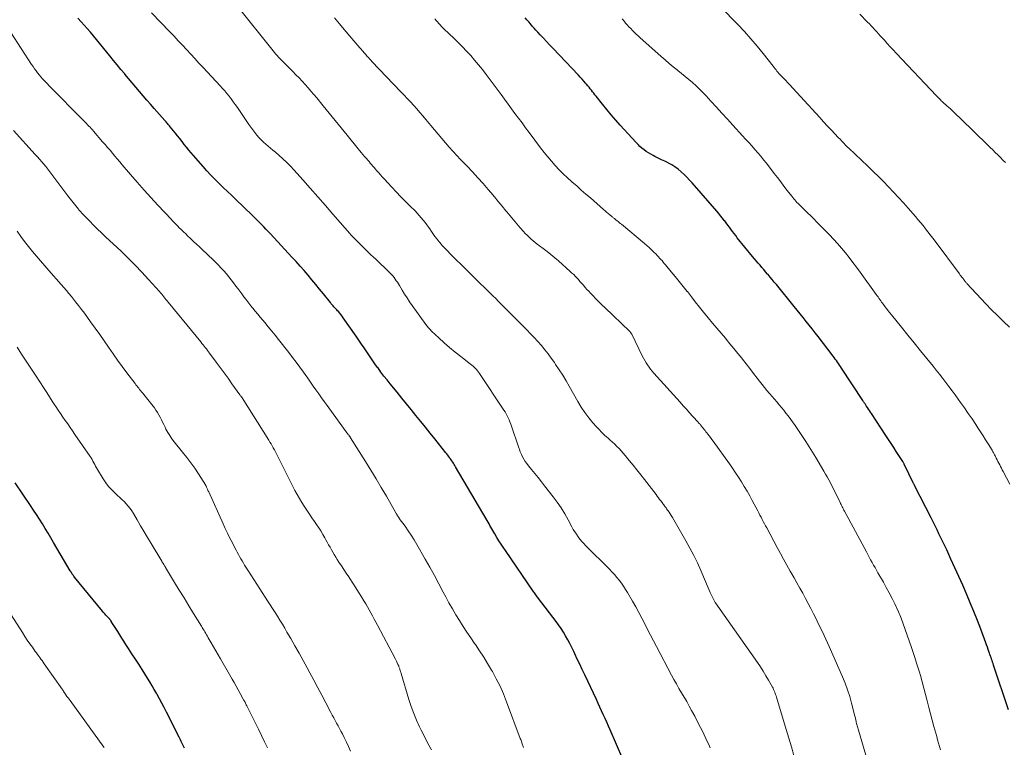
# Model space of a CAD drawing. Units: feet. Extents: x 1925000 to 1930046, y 535000 to 540004.
# Drawn here: x 1926824 to 1926995, y 535648 to 535774 of the extents above; entities that cross this region are included whole.
import ezdxf

# ---------------------------------------------------------------- set-up
doc = ezdxf.new("R2010")
doc.units = ezdxf.units.FT
doc.header["$LTSCALE"] = 100
doc.header["$MEASUREMENT"] = 0
doc.layers.add('CONTOUR INDEX', color=32, linetype='Continuous', lineweight=25)
doc.layers.add('CONTOUR INTERMEDIATE', color=40, linetype='Continuous', lineweight=15)

msp = doc.modelspace()

# ---------------------------------------------------------------- linework, layer by layer
at = {"layer": 'CONTOUR INDEX', "flags": 128}
for points, elevation in [([(1926928.56, 535645.92), (1926926.36, 535651), (1926926.07, 535651.66), (1926925.78, 535652.32), (1926925.49, 535652.98), (1926925.19, 535653.64), (1926924.89, 535654.29), (1926924.59, 535654.94), (1926924.29, 535655.6), (1926923.99, 535656.25), (1926921.96, 535660.57), (1926921.53, 535661.47), (1926921.11, 535662.38), (1926920.68, 535663.28), (1926920.26, 535664.18), (1926920.05, 535664.62), (1926919.72, 535665.3), (1926919.38, 535665.98), (1926919.02, 535666.64), (1926918.65, 535667.31), (1926918.27, 535667.95), (1926917.86, 535668.59), (1926917.44, 535669.21), (1926916.99, 535669.82), (1926913.95, 535673.8), (1926913.83, 535673.96), (1926913.71, 535674.12), (1926913.59, 535674.28), (1926913.46, 535674.44), (1926913.34, 535674.6), (1926913.23, 535674.76), (1926913.11, 535674.92), (1926913, 535675.08), (1926908.19, 535682.12), (1926907.81, 535682.69), (1926907.44, 535683.26), (1926907.07, 535683.83), (1926906.72, 535684.41), (1926906.36, 535685), (1926906.19, 535685.29), (1926906.02, 535685.58), (1926905.85, 535685.87), (1926905.69, 535686.17), (1926905.52, 535686.46), (1926905.36, 535686.75), (1926905.19, 535687.05), (1926905.02, 535687.34), (1926899.54, 535696.68), (1926899.42, 535696.88), (1926899.3, 535697.08), (1926899.17, 535697.27), (1926899.05, 535697.47), (1926898.92, 535697.67), (1926898.79, 535697.86), (1926898.65, 535698.05), (1926898.51, 535698.24), (1926898.49, 535698.28), (1926898.33, 535698.48), (1926898.18, 535698.68), (1926898.02, 535698.89), (1926897.86, 535699.09), (1926895.94, 535701.49), (1926895.13, 535702.51), (1926894.31, 535703.53), (1926893.49, 535704.55), (1926892.67, 535705.56), (1926891.85, 535706.58), (1926891.02, 535707.59), (1926890.2, 535708.6), (1926889.38, 535709.61), (1926888.2, 535711.05), (1926887.66, 535711.73), (1926887.12, 535712.42), (1926886.59, 535713.11), (1926886.08, 535713.82), (1926886.02, 535713.89), (1926885.54, 535714.56), (1926885.07, 535715.24), (1926884.6, 535715.92), (1926884.14, 535716.6), (1926883.69, 535717.29), (1926883.23, 535717.97), (1926882.76, 535718.65), (1926882.29, 535719.33), (1926880.06, 535722.53), (1926879.86, 535722.81), (1926879.65, 535723.08), (1926879.44, 535723.34), (1926879.21, 535723.6), (1926879.07, 535723.76), (1926878.91, 535723.93), (1926878.76, 535724.1), (1926878.6, 535724.27), (1926878.44, 535724.45), (1926878.28, 535724.62), (1926878.12, 535724.79), (1926877.97, 535724.97), (1926877.82, 535725.15), (1926876.61, 535726.67), (1926875.95, 535727.48), (1926875.29, 535728.3), (1926874.61, 535729.11), (1926873.93, 535729.92), (1926873.25, 535730.71), (1926872.55, 535731.51), (1926871.85, 535732.29), (1926871.14, 535733.06), (1926867.4, 535737.07), (1926867.01, 535737.49), (1926866.62, 535737.9), (1926866.23, 535738.32), (1926865.84, 535738.73), (1926865.45, 535739.14), (1926865.05, 535739.54), (1926864.64, 535739.94), (1926864.24, 535740.34), (1926861.42, 535743.04), (1926860.69, 535743.75), (1926859.96, 535744.45), (1926859.22, 535745.15), (1926858.49, 535745.85), (1926857.77, 535746.56), (1926857.07, 535747.28), (1926856.38, 535748.03), (1926855.71, 535748.78), (1926854.07, 535750.67), (1926853.66, 535751.15), (1926853.25, 535751.64), (1926852.85, 535752.14), (1926852.45, 535752.63), (1926852.06, 535753.13), (1926851.66, 535753.63), (1926851.26, 535754.13), (1926850.86, 535754.62), (1926849.98, 535755.69), (1926849.87, 535755.83), (1926849.75, 535755.96), (1926849.63, 535756.1), (1926849.52, 535756.24), (1926849.4, 535756.37), (1926849.28, 535756.51), (1926849.16, 535756.65), (1926849.05, 535756.78), (1926847.24, 535758.84), (1926846.6, 535759.58), (1926845.95, 535760.32), (1926845.31, 535761.07), (1926844.67, 535761.81), (1926844.03, 535762.56), (1926843.4, 535763.31), (1926842.77, 535764.07), (1926842.14, 535764.83), (1926842.11, 535764.87), (1926841.46, 535765.64), (1926840.82, 535766.42), (1926840.18, 535767.2), (1926839.54, 535767.98), (1926836.66, 535771.47), (1926836.14, 535772.09), (1926835.61, 535772.71), (1926835.07, 535773.32), (1926834.52, 535773.92), (1926833.96, 535774.51)], 1000), ([(1926995.52, 535654.45), (1926992.95, 535662.25), (1926992.87, 535662.51), (1926992.78, 535662.77), (1926992.69, 535663.03), (1926992.6, 535663.29), (1926992.51, 535663.55), (1926992.42, 535663.81), (1926992.33, 535664.07), (1926992.24, 535664.33), (1926992.14, 535664.58), (1926992.01, 535664.97), (1926991.87, 535665.36), (1926991.73, 535665.74), (1926991.58, 535666.13), (1926990.72, 535668.46), (1926990.14, 535670.01), (1926989.54, 535671.54), (1926988.91, 535673.07), (1926988.27, 535674.6), (1926988.26, 535674.61), (1926987.6, 535676.13), (1926986.93, 535677.64), (1926986.25, 535679.14), (1926985.55, 535680.64), (1926984.81, 535682.22), (1926984.47, 535682.92), (1926984.14, 535683.63), (1926983.81, 535684.33), (1926983.47, 535685.03), (1926983.13, 535685.73), (1926982.79, 535686.43), (1926982.44, 535687.13), (1926982.09, 535687.82), (1926979.3, 535693.29), (1926979.27, 535693.36), (1926979.23, 535693.43), (1926979.2, 535693.5), (1926979.16, 535693.57), (1926979.12, 535693.64), (1926979.09, 535693.71), (1926979.05, 535693.78), (1926979.02, 535693.85), (1926977.48, 535697.03), (1926977.47, 535697.05), (1926977.46, 535697.06), (1926977.45, 535697.08), (1926977.45, 535697.09), (1926977.41, 535697.16), (1926977.41, 535697.18), (1926977.4, 535697.19), (1926977.39, 535697.21), (1926977.38, 535697.22), (1926977.18, 535697.56), (1926977.08, 535697.74), (1926976.97, 535697.92), (1926976.85, 535698.1), (1926976.74, 535698.28), (1926976.06, 535699.3), (1926975.61, 535699.99), (1926975.15, 535700.69), (1926974.7, 535701.38), (1926974.25, 535702.07), (1926971.76, 535705.9), (1926971.59, 535706.16), (1926971.41, 535706.43), (1926971.24, 535706.68), (1926971.06, 535706.94), (1926970.86, 535707.23), (1926970.78, 535707.35), (1926970.7, 535707.46), (1926970.63, 535707.57), (1926970.55, 535707.69), (1926970.47, 535707.8), (1926970.39, 535707.92), (1926970.32, 535708.03), (1926970.24, 535708.15), (1926966.57, 535713.79), (1926966.39, 535714.06), (1926966.21, 535714.32), (1926966.03, 535714.58), (1926965.85, 535714.84), (1926965.66, 535715.1), (1926965.47, 535715.36), (1926965.28, 535715.61), (1926965.08, 535715.87), (1926962.47, 535719.25), (1926961.96, 535719.92), (1926961.44, 535720.58), (1926960.93, 535721.24), (1926960.41, 535721.9), (1926959.89, 535722.55), (1926959.37, 535723.21), (1926958.84, 535723.86), (1926958.31, 535724.51), (1926955.24, 535728.29), (1926954.88, 535728.72), (1926954.52, 535729.16), (1926954.16, 535729.59), (1926953.79, 535730.02), (1926953.71, 535730.12), (1926953.38, 535730.5), (1926953.06, 535730.88), (1926952.73, 535731.26), (1926952.41, 535731.64), (1926952.08, 535732.02), (1926951.76, 535732.4), (1926951.44, 535732.78), (1926951.12, 535733.17), (1926948.46, 535736.42), (1926948.18, 535736.78), (1926947.9, 535737.14), (1926947.62, 535737.51), (1926947.35, 535737.88), (1926947.08, 535738.25), (1926946.81, 535738.62), (1926946.54, 535738.98), (1926946.27, 535739.35), (1926946.2, 535739.44), (1926945.89, 535739.84), (1926945.57, 535740.25), (1926945.25, 535740.64), (1926944.91, 535741.03), (1926940.63, 535745.94), (1926940.17, 535746.44), (1926939.7, 535746.93), (1926939.21, 535747.41), (1926938.71, 535747.87), (1926938.69, 535747.88), (1926938.18, 535748.31), (1926937.64, 535748.7), (1926937.08, 535749.05), (1926936.49, 535749.37), (1926936.44, 535749.4), (1926935.86, 535749.69), (1926935.29, 535749.97), (1926934.72, 535750.25), (1926934.15, 535750.53), (1926933.84, 535750.68), (1926933.43, 535750.9), (1926933.03, 535751.13), (1926932.64, 535751.4), (1926932.27, 535751.67), (1926931.91, 535751.97), (1926931.56, 535752.28), (1926931.23, 535752.61), (1926930.91, 535752.94), (1926928.15, 535755.94), (1926927.35, 535756.84), (1926926.55, 535757.74), (1926925.78, 535758.67), (1926925.03, 535759.61), (1926923.95, 535760.98), (1926923.74, 535761.24), (1926923.54, 535761.5), (1926923.34, 535761.76), (1926923.13, 535762.02), (1926922.93, 535762.28), (1926922.73, 535762.54), (1926922.52, 535762.8), (1926922.3, 535763.05), (1926922.13, 535763.26), (1926921.82, 535763.61), (1926921.51, 535763.95), (1926921.2, 535764.3), (1926920.88, 535764.63), (1926916.43, 535769.31), (1926915.88, 535769.89), (1926915.33, 535770.47), (1926914.79, 535771.05), (1926914.24, 535771.64), (1926913.8, 535772.12), (1926913.48, 535772.47), (1926913.17, 535772.81), (1926912.86, 535773.17), (1926912.55, 535773.52), (1926912.25, 535773.88), (1926911.94, 535774.24), (1926911.64, 535774.6)], 1020), ([(1926852.48, 535647.81), (1926852.36, 535648.04), (1926852.24, 535648.28), (1926852.13, 535648.52), (1926852.01, 535648.76), (1926851.9, 535649.01), (1926851.78, 535649.25), (1926851.67, 535649.49), (1926851.55, 535649.72), (1926849.34, 535654.1), (1926848.95, 535654.87), (1926848.55, 535655.64), (1926848.14, 535656.4), (1926847.72, 535657.16), (1926847.61, 535657.36), (1926847.24, 535658.02), (1926846.86, 535658.67), (1926846.47, 535659.31), (1926846.07, 535659.95), (1926845.12, 535661.46), (1926844.54, 535662.38), (1926843.96, 535663.3), (1926843.37, 535664.21), (1926842.77, 535665.12), (1926842.31, 535665.83), (1926841.95, 535666.39), (1926841.59, 535666.94), (1926841.24, 535667.5), (1926840.89, 535668.06), (1926839.77, 535669.83), (1926839.73, 535669.9), (1926839.69, 535669.96), (1926839.64, 535670.02), (1926839.59, 535670.08), (1926839.55, 535670.14), (1926839.5, 535670.2), (1926839.45, 535670.25), (1926839.4, 535670.31), (1926839.07, 535670.66), (1926838.85, 535670.89), (1926838.64, 535671.12), (1926838.43, 535671.36), (1926838.23, 535671.61), (1926833.39, 535677.52), (1926833.29, 535677.65), (1926833.19, 535677.78), (1926833.1, 535677.91), (1926833, 535678.05), (1926832.91, 535678.18), (1926832.83, 535678.32), (1926832.74, 535678.46), (1926832.66, 535678.6), (1926829.76, 535683.53), (1926829.28, 535684.34), (1926828.79, 535685.15), (1926828.3, 535685.96), (1926827.81, 535686.76), (1926827.31, 535687.57), (1926826.8, 535688.36), (1926826.28, 535689.15), (1926825.76, 535689.94), (1926823.1, 535693.89)], 980)]:
    msp.add_lwpolyline(points, dxfattribs=dict(at, elevation=elevation))
at = {"layer": 'CONTOUR INTERMEDIATE', "flags": 128}
for points, elevation in [([(1926958.28, 535646.53), (1926957.86, 535648.05), (1926957.42, 535649.57), (1926956.97, 535651.08), (1926955.25, 535656.67), (1926955.18, 535656.89), (1926955.11, 535657.12), (1926955.03, 535657.34), (1926954.95, 535657.57), (1926954.86, 535657.79), (1926954.76, 535658.01), (1926954.66, 535658.22), (1926954.55, 535658.43), (1926953.9, 535659.61), (1926953.44, 535660.4), (1926952.97, 535661.17), (1926952.48, 535661.94), (1926951.96, 535662.69), (1926945.07, 535672.47), (1926944.85, 535672.79), (1926944.64, 535673.12), (1926944.44, 535673.46), (1926944.25, 535673.81), (1926944.08, 535674.16), (1926943.9, 535674.51), (1926943.74, 535674.87), (1926943.58, 535675.23), (1926942.11, 535678.67), (1926941.52, 535679.98), (1926940.9, 535681.28), (1926940.23, 535682.55), (1926939.53, 535683.81), (1926937.18, 535687.87), (1926937, 535688.18), (1926936.81, 535688.48), (1926936.61, 535688.77), (1926936.41, 535689.07), (1926936.19, 535689.38), (1926936.1, 535689.51), (1926936, 535689.65), (1926935.9, 535689.78), (1926935.8, 535689.91), (1926935.7, 535690.04), (1926935.6, 535690.18), (1926935.51, 535690.31), (1926935.41, 535690.44), (1926935.19, 535690.73), (1926934.98, 535691.01), (1926934.77, 535691.28), (1926934.56, 535691.56), (1926934.35, 535691.83), (1926932.36, 535694.43), (1926931.71, 535695.28), (1926931.04, 535696.12), (1926930.37, 535696.95), (1926929.69, 535697.78), (1926929.01, 535698.6), (1926928.66, 535699.01), (1926928.3, 535699.42), (1926927.93, 535699.81), (1926927.55, 535700.19), (1926927.17, 535700.57), (1926926.78, 535700.94), (1926926.38, 535701.31), (1926925.97, 535701.66), (1926925.83, 535701.79), (1926925.36, 535702.21), (1926924.9, 535702.65), (1926924.46, 535703.11), (1926924.03, 535703.58), (1926923.38, 535704.32), (1926922.67, 535705.18), (1926921.99, 535706.08), (1926921.37, 535707.01), (1926920.78, 535707.97), (1926919.28, 535710.63), (1926918.72, 535711.6), (1926918.14, 535712.56), (1926917.54, 535713.5), (1926916.92, 535714.43), (1926916.71, 535714.74), (1926916.17, 535715.5), (1926915.62, 535716.25), (1926915.03, 535716.98), (1926914.44, 535717.69), (1926913.82, 535718.39), (1926913.19, 535719.08), (1926912.56, 535719.76), (1926911.91, 535720.43), (1926911.34, 535721.02), (1926910.94, 535721.42), (1926910.53, 535721.82), (1926910.13, 535722.22), (1926909.72, 535722.62), (1926909.32, 535723.02), (1926908.91, 535723.42), (1926908.51, 535723.82), (1926908.11, 535724.23), (1926907.96, 535724.39), (1926907.48, 535724.88), (1926907.01, 535725.36), (1926906.53, 535725.85), (1926906.04, 535726.32), (1926902.38, 535729.94), (1926902.03, 535730.29), (1926901.68, 535730.63), (1926901.32, 535730.98), (1926900.97, 535731.32), (1926900.61, 535731.66), (1926900.26, 535732.01), (1926899.91, 535732.35), (1926899.56, 535732.7), (1926898.59, 535733.64), (1926898.13, 535734.12), (1926897.67, 535734.6), (1926897.22, 535735.1), (1926896.79, 535735.61), (1926896.71, 535735.71), (1926896.33, 535736.18), (1926895.96, 535736.66), (1926895.61, 535737.15), (1926895.27, 535737.65), (1926895.19, 535737.78), (1926894.89, 535738.22), (1926894.58, 535738.65), (1926894.26, 535739.08), (1926893.93, 535739.49), (1926893.59, 535739.9), (1926893.24, 535740.3), (1926892.88, 535740.69), (1926892.51, 535741.07), (1926891.65, 535741.92), (1926890.84, 535742.72), (1926890.05, 535743.53), (1926889.26, 535744.36), (1926888.49, 535745.19), (1926887.15, 535746.63), (1926886.82, 535746.99), (1926886.49, 535747.36), (1926886.16, 535747.73), (1926885.83, 535748.1), (1926885.63, 535748.34), (1926885.41, 535748.59), (1926885.19, 535748.85), (1926884.96, 535749.11), (1926884.74, 535749.37), (1926884.52, 535749.63), (1926884.29, 535749.89), (1926884.07, 535750.15), (1926883.85, 535750.4), (1926883.74, 535750.54), (1926883.46, 535750.86), (1926883.18, 535751.19), (1926882.91, 535751.52), (1926882.64, 535751.85), (1926880.71, 535754.22), (1926879.67, 535755.5), (1926878.63, 535756.78), (1926877.59, 535758.05), (1926876.55, 535759.33), (1926875.44, 535760.68), (1926874.94, 535761.27), (1926874.44, 535761.86), (1926873.94, 535762.45), (1926873.43, 535763.03), (1926872.91, 535763.6), (1926872.38, 535764.17), (1926871.84, 535764.72), (1926871.3, 535765.27), (1926869.8, 535766.75), (1926869.55, 535767), (1926869.3, 535767.25), (1926869.05, 535767.51), (1926868.81, 535767.76), (1926868.57, 535768.03), (1926868.34, 535768.29), (1926868.11, 535768.56), (1926867.89, 535768.84), (1926861.58, 535776.7)], 1008), ([(1926995.72, 535720.91), (1926994.67, 535721.9), (1926993.64, 535722.91), (1926992.62, 535723.93), (1926991.62, 535724.97), (1926988.3, 535728.49), (1926988.23, 535728.57), (1926988.16, 535728.65), (1926988.09, 535728.74), (1926988.02, 535728.82), (1926987.95, 535728.91), (1926987.89, 535728.99), (1926987.82, 535729.08), (1926987.76, 535729.16), (1926987.6, 535729.38), (1926987.46, 535729.57), (1926987.32, 535729.76), (1926987.18, 535729.95), (1926987.04, 535730.14), (1926982.8, 535735.81), (1926982.39, 535736.35), (1926981.97, 535736.9), (1926981.55, 535737.44), (1926981.13, 535737.98), (1926980.7, 535738.52), (1926980.27, 535739.05), (1926979.83, 535739.58), (1926979.38, 535740.1), (1926978.14, 535741.54), (1926977.3, 535742.48), (1926976.46, 535743.42), (1926975.6, 535744.35), (1926974.73, 535745.26), (1926973.85, 535746.17), (1926972.96, 535747.06), (1926972.06, 535747.94), (1926971.14, 535748.82), (1926967.82, 535751.95), (1926967.61, 535752.15), (1926967.41, 535752.34), (1926967.21, 535752.55), (1926967.01, 535752.75), (1926966.83, 535752.93), (1926966.72, 535753.05), (1926966.62, 535753.16), (1926966.51, 535753.27), (1926966.41, 535753.39), (1926966.3, 535753.5), (1926966.2, 535753.62), (1926966.09, 535753.73), (1926965.98, 535753.84), (1926964.82, 535755.08), (1926964.13, 535755.81), (1926963.45, 535756.54), (1926962.77, 535757.28), (1926962.09, 535758.02), (1926957.47, 535763.06), (1926957.18, 535763.37), (1926956.88, 535763.69), (1926956.59, 535764), (1926956.29, 535764.31), (1926956.06, 535764.55), (1926955.87, 535764.74), (1926955.69, 535764.94), (1926955.52, 535765.14), (1926955.34, 535765.35), (1926955.18, 535765.55), (1926955.01, 535765.76), (1926954.84, 535765.97), (1926954.68, 535766.18), (1926952.95, 535768.39), (1926951.9, 535769.69), (1926950.82, 535770.96), (1926949.7, 535772.2), (1926948.56, 535773.41), (1926945.52, 535776.5)], 1028), ([(1926943.75, 535647.88), (1926943.61, 535648.17), (1926943.01, 535649.48), (1926942.39, 535650.78), (1926941.75, 535652.07), (1926941.08, 535653.35), (1926940.53, 535654.37), (1926940.11, 535655.14), (1926939.68, 535655.91), (1926939.23, 535656.68), (1926938.78, 535657.44), (1926938.33, 535658.2), (1926937.88, 535658.97), (1926937.46, 535659.74), (1926937.03, 535660.52), (1926934.43, 535665.45), (1926933.91, 535666.43), (1926933.4, 535667.42), (1926932.89, 535668.41), (1926932.39, 535669.41), (1926931.88, 535670.4), (1926931.36, 535671.38), (1926930.82, 535672.35), (1926930.27, 535673.32), (1926929.38, 535674.85), (1926929.05, 535675.39), (1926928.7, 535675.93), (1926928.33, 535676.45), (1926927.95, 535676.96), (1926927.55, 535677.46), (1926927.13, 535677.94), (1926926.7, 535678.41), (1926926.26, 535678.87), (1926922.17, 535682.97), (1926921.81, 535683.34), (1926921.47, 535683.72), (1926921.14, 535684.11), (1926920.83, 535684.52), (1926920.53, 535684.94), (1926920.25, 535685.36), (1926919.99, 535685.8), (1926919.74, 535686.25), (1926919.1, 535687.46), (1926918.51, 535688.5), (1926917.88, 535689.52), (1926917.21, 535690.5), (1926916.5, 535691.46), (1926915, 535693.37), (1926914.45, 535694.08), (1926913.88, 535694.78), (1926913.31, 535695.48), (1926912.74, 535696.18), (1926912.18, 535696.85), (1926911.9, 535697.21), (1926911.63, 535697.59), (1926911.4, 535697.98), (1926911.18, 535698.39), (1926910.98, 535698.81), (1926910.79, 535699.23), (1926910.63, 535699.66), (1926910.47, 535700.1), (1926909.25, 535703.71), (1926909.13, 535704.08), (1926908.99, 535704.44), (1926908.84, 535704.8), (1926908.69, 535705.15), (1926908.52, 535705.5), (1926908.34, 535705.85), (1926908.14, 535706.18), (1926907.94, 535706.51), (1926903.7, 535712.85), (1926903.54, 535713.08), (1926903.37, 535713.31), (1926903.18, 535713.53), (1926902.99, 535713.74), (1926902.78, 535713.94), (1926902.58, 535714.13), (1926902.36, 535714.32), (1926902.14, 535714.5), (1926900.47, 535715.78), (1926899.49, 535716.56), (1926898.52, 535717.36), (1926897.58, 535718.18), (1926896.66, 535719.03), (1926895.39, 535720.22), (1926895.12, 535720.49), (1926894.86, 535720.77), (1926894.62, 535721.06), (1926894.39, 535721.36), (1926892.02, 535724.66), (1926891.57, 535725.31), (1926891.12, 535725.97), (1926890.69, 535726.64), (1926890.27, 535727.32), (1926889.8, 535728.11), (1926889.62, 535728.4), (1926889.44, 535728.68), (1926889.25, 535728.96), (1926889.06, 535729.24), (1926888.86, 535729.51), (1926888.65, 535729.78), (1926888.42, 535730.03), (1926888.19, 535730.28), (1926887.11, 535731.35), (1926886.65, 535731.8), (1926886.19, 535732.25), (1926885.72, 535732.69), (1926885.24, 535733.13), (1926884.85, 535733.48), (1926884.57, 535733.74), (1926884.3, 535734), (1926884.02, 535734.27), (1926883.76, 535734.54), (1926881.31, 535737.01), (1926881.24, 535737.09), (1926881.17, 535737.17), (1926881.09, 535737.27), (1926881.05, 535737.31), (1926881.02, 535737.34), (1926880.98, 535737.38), (1926880.95, 535737.42), (1926880.9, 535737.48), (1926880.86, 535737.52), (1926880.82, 535737.56), (1926880.78, 535737.61), (1926878.26, 535740.52), (1926876.95, 535742.02), (1926875.65, 535743.51), (1926874.33, 535745), (1926873.01, 535746.49), (1926871.55, 535748.13), (1926870.91, 535748.82), (1926870.25, 535749.49), (1926869.57, 535750.13), (1926868.86, 535750.76), (1926868.26, 535751.27), (1926867.84, 535751.62), (1926867.43, 535751.97), (1926867.01, 535752.32), (1926866.59, 535752.67), (1926866.18, 535753.03), (1926865.79, 535753.41), (1926865.41, 535753.8), (1926865.06, 535754.21), (1926865.03, 535754.25), (1926864.67, 535754.69), (1926864.33, 535755.14), (1926863.99, 535755.6), (1926863.67, 535756.06), (1926861.66, 535759.05), (1926861.31, 535759.54), (1926860.96, 535760.03), (1926860.6, 535760.51), (1926860.23, 535760.98), (1926859.85, 535761.44), (1926859.46, 535761.9), (1926859.06, 535762.35), (1926858.66, 535762.79), (1926855.71, 535765.97), (1926855, 535766.74), (1926854.28, 535767.52), (1926853.56, 535768.29), (1926852.84, 535769.07), (1926852.13, 535769.84), (1926851.4, 535770.61), (1926850.68, 535771.38), (1926849.95, 535772.14), (1926846.77, 535775.45)], 1004), ([(1926970.75, 535646.63), (1926969.49, 535650.93), (1926969.43, 535651.13), (1926969.37, 535651.33), (1926969.32, 535651.52), (1926969.26, 535651.72), (1926969.21, 535651.92), (1926969.16, 535652.11), (1926969.11, 535652.31), (1926969.07, 535652.51), (1926969.03, 535652.69), (1926968.97, 535652.97), (1926968.9, 535653.26), (1926968.83, 535653.55), (1926968.76, 535653.83), (1926968.3, 535655.63), (1926967.97, 535656.8), (1926967.6, 535657.96), (1926967.17, 535659.1), (1926966.71, 535660.23), (1926964.38, 535665.49), (1926963.82, 535666.75), (1926963.24, 535668), (1926962.64, 535669.25), (1926962.03, 535670.48), (1926961.7, 535671.13), (1926961.24, 535672.04), (1926960.77, 535672.94), (1926960.29, 535673.83), (1926959.81, 535674.73), (1926959.32, 535675.61), (1926958.82, 535676.5), (1926958.33, 535677.38), (1926957.82, 535678.27), (1926957.66, 535678.55), (1926957.08, 535679.58), (1926956.5, 535680.61), (1926955.94, 535681.64), (1926955.37, 535682.68), (1926953.56, 535686.04), (1926953.36, 535686.41), (1926953.17, 535686.79), (1926952.97, 535687.16), (1926952.78, 535687.53), (1926952.58, 535687.91), (1926952.39, 535688.28), (1926952.2, 535688.66), (1926952, 535689.03), (1926951.05, 535690.82), (1926950.61, 535691.65), (1926950.15, 535692.46), (1926949.67, 535693.27), (1926949.19, 535694.07), (1926948.68, 535694.86), (1926948.17, 535695.64), (1926947.64, 535696.41), (1926947.09, 535697.18), (1926944.25, 535701.09), (1926944.02, 535701.41), (1926943.8, 535701.72), (1926943.56, 535702.03), (1926943.33, 535702.33), (1926943.18, 535702.53), (1926943.02, 535702.74), (1926942.86, 535702.95), (1926942.7, 535703.16), (1926942.53, 535703.36), (1926942.38, 535703.56), (1926942.29, 535703.67), (1926942.2, 535703.77), (1926942.11, 535703.88), (1926942.02, 535703.99), (1926941.93, 535704.09), (1926941.84, 535704.2), (1926941.75, 535704.3), (1926941.66, 535704.41), (1926940.74, 535705.42), (1926940.18, 535706.03), (1926939.63, 535706.65), (1926939.08, 535707.26), (1926938.53, 535707.87), (1926933.97, 535712.94), (1926933.68, 535713.28), (1926933.39, 535713.62), (1926933.13, 535713.98), (1926932.87, 535714.35), (1926932.63, 535714.73), (1926932.39, 535715.11), (1926932.18, 535715.5), (1926931.97, 535715.9), (1926930.14, 535719.66), (1926930.1, 535719.73), (1926930.06, 535719.8), (1926930.01, 535719.87), (1926929.97, 535719.94), (1926929.92, 535720), (1926929.87, 535720.06), (1926929.81, 535720.12), (1926929.75, 535720.18), (1926925.49, 535724.25), (1926924.95, 535724.77), (1926924.42, 535725.3), (1926923.89, 535725.83), (1926923.37, 535726.37), (1926922.97, 535726.79), (1926922.66, 535727.13), (1926922.35, 535727.46), (1926922.05, 535727.81), (1926921.74, 535728.16), (1926921.67, 535728.25), (1926921.4, 535728.55), (1926921.14, 535728.85), (1926920.87, 535729.15), (1926920.6, 535729.44), (1926920.33, 535729.73), (1926920.05, 535730.02), (1926919.76, 535730.29), (1926919.47, 535730.56), (1926917.41, 535732.39), (1926916.76, 535732.95), (1926916.1, 535733.5), (1926915.43, 535734.04), (1926914.74, 535734.56), (1926914.11, 535735.03), (1926913.74, 535735.32), (1926913.37, 535735.61), (1926913.01, 535735.9), (1926912.65, 535736.2), (1926912.3, 535736.51), (1926911.96, 535736.84), (1926911.64, 535737.17), (1926911.32, 535737.52), (1926910.76, 535738.16), (1926910.17, 535738.83), (1926909.59, 535739.51), (1926909.02, 535740.2), (1926908.45, 535740.9), (1926908.28, 535741.11), (1926907.63, 535741.91), (1926906.97, 535742.71), (1926906.31, 535743.5), (1926905.64, 535744.29), (1926905.21, 535744.79), (1926904.31, 535745.81), (1926903.4, 535746.83), (1926902.48, 535747.83), (1926901.55, 535748.83), (1926900.43, 535750), (1926899.76, 535750.71), (1926899.09, 535751.43), (1926898.43, 535752.16), (1926897.78, 535752.9), (1926897.14, 535753.65), (1926896.5, 535754.39), (1926895.87, 535755.15), (1926895.24, 535755.91), (1926894.41, 535756.92), (1926893.89, 535757.55), (1926893.36, 535758.17), (1926892.83, 535758.78), (1926892.28, 535759.38), (1926891.73, 535759.98), (1926891.17, 535760.57), (1926890.62, 535761.16), (1926890.06, 535761.75), (1926885.01, 535767.03), (1926884.81, 535767.25), (1926884.61, 535767.46), (1926884.42, 535767.68), (1926884.22, 535767.89), (1926883.94, 535768.22), (1926883.89, 535768.28), (1926883.84, 535768.33), (1926883.79, 535768.39), (1926883.74, 535768.44), (1926883.69, 535768.5), (1926883.64, 535768.55), (1926883.59, 535768.61), (1926883.54, 535768.66), (1926882.92, 535769.36), (1926882.57, 535769.76), (1926882.21, 535770.17), (1926881.86, 535770.58), (1926881.52, 535771), (1926880.22, 535772.57), (1926879.38, 535773.57), (1926878.55, 535774.57)], 1012), ([(1926983.76, 535647.54), (1926983.59, 535648.11), (1926983.41, 535648.69), (1926983.24, 535649.26), (1926983.08, 535649.83), (1926982.91, 535650.41), (1926982.59, 535651.56), (1926982.29, 535652.67), (1926981.99, 535653.79), (1926981.71, 535654.9), (1926981.44, 535656.02), (1926981.16, 535657.14), (1926980.87, 535658.25), (1926980.56, 535659.36), (1926980.24, 535660.46), (1926980.08, 535661.01), (1926979.65, 535662.38), (1926979.22, 535663.74), (1926978.76, 535665.1), (1926978.29, 535666.46), (1926976.88, 535670.4), (1926976.78, 535670.68), (1926976.67, 535670.95), (1926976.56, 535671.22), (1926976.44, 535671.48), (1926975.78, 535672.88), (1926975.32, 535673.83), (1926974.84, 535674.78), (1926974.33, 535675.71), (1926973.82, 535676.64), (1926972.88, 535678.26), (1926972.63, 535678.71), (1926972.37, 535679.16), (1926972.12, 535679.61), (1926971.86, 535680.06), (1926971.61, 535680.52), (1926971.36, 535680.97), (1926971.11, 535681.43), (1926970.87, 535681.88), (1926967.08, 535688.95), (1926966.98, 535689.14), (1926966.88, 535689.33), (1926966.79, 535689.52), (1926966.69, 535689.72), (1926966.59, 535689.91), (1926966.5, 535690.1), (1926966.4, 535690.29), (1926966.31, 535690.49), (1926965.68, 535691.78), (1926965.42, 535692.31), (1926965.16, 535692.83), (1926964.89, 535693.35), (1926964.63, 535693.87), (1926964.35, 535694.39), (1926964.07, 535694.9), (1926963.78, 535695.41), (1926963.49, 535695.92), (1926962.09, 535698.27), (1926961.23, 535699.68), (1926960.35, 535701.08), (1926959.42, 535702.45), (1926958.48, 535703.81), (1926957.28, 535705.48), (1926956.91, 535705.98), (1926956.53, 535706.48), (1926956.14, 535706.96), (1926955.73, 535707.44), (1926955.32, 535707.91), (1926954.91, 535708.38), (1926954.5, 535708.85), (1926954.1, 535709.33), (1926954.03, 535709.4), (1926953.6, 535709.92), (1926953.17, 535710.44), (1926952.75, 535710.96), (1926952.33, 535711.5), (1926951.9, 535712.06), (1926951.27, 535712.88), (1926950.64, 535713.7), (1926950.01, 535714.51), (1926949.37, 535715.32), (1926949.22, 535715.51), (1926948.55, 535716.35), (1926947.88, 535717.18), (1926947.19, 535718), (1926946.5, 535718.82), (1926946.39, 535718.96), (1926945.64, 535719.84), (1926944.9, 535720.73), (1926944.15, 535721.62), (1926943.42, 535722.52), (1926942.59, 535723.52), (1926941.88, 535724.39), (1926941.17, 535725.28), (1926940.48, 535726.17), (1926939.79, 535727.06), (1926939.75, 535727.11), (1926939.07, 535727.98), (1926938.39, 535728.84), (1926937.7, 535729.69), (1926937, 535730.53), (1926935.98, 535731.74), (1926935.79, 535731.97), (1926935.59, 535732.2), (1926935.39, 535732.44), (1926935.19, 535732.67), (1926934.98, 535732.89), (1926934.78, 535733.12), (1926934.57, 535733.34), (1926934.35, 535733.56), (1926933.99, 535733.92), (1926933.59, 535734.31), (1926933.18, 535734.7), (1926932.76, 535735.07), (1926932.33, 535735.44), (1926928.33, 535738.75), (1926928.14, 535738.91), (1926927.96, 535739.06), (1926927.77, 535739.22), (1926927.58, 535739.37), (1926927.38, 535739.53), (1926927.29, 535739.6), (1926927.2, 535739.68), (1926927.11, 535739.75), (1926927.02, 535739.82), (1926926.93, 535739.89), (1926926.84, 535739.97), (1926926.75, 535740.04), (1926926.66, 535740.11), (1926926.3, 535740.42), (1926926.03, 535740.65), (1926925.76, 535740.88), (1926925.49, 535741.11), (1926925.23, 535741.34), (1926922.97, 535743.32), (1926922.17, 535744.01), (1926921.38, 535744.7), (1926920.58, 535745.4), (1926919.78, 535746.09), (1926919.69, 535746.16), (1926918.95, 535746.83), (1926918.23, 535747.51), (1926917.53, 535748.22), (1926916.85, 535748.95), (1926916.19, 535749.7), (1926915.55, 535750.46), (1926914.93, 535751.24), (1926914.32, 535752.02), (1926912.3, 535754.71), (1926911.69, 535755.52), (1926911.08, 535756.34), (1926910.47, 535757.16), (1926909.86, 535757.98), (1926909.26, 535758.81), (1926908.65, 535759.63), (1926908.05, 535760.45), (1926907.44, 535761.27), (1926904.84, 535764.77), (1926904.2, 535765.61), (1926903.54, 535766.43), (1926902.86, 535767.24), (1926902.17, 535768.03), (1926901.45, 535768.8), (1926900.73, 535769.56), (1926899.98, 535770.31), (1926899.23, 535771.04), (1926897.56, 535772.63), (1926897.32, 535772.86), (1926897.08, 535773.11), (1926896.85, 535773.36), (1926896.62, 535773.61), (1926896.39, 535773.87), (1926896.17, 535774.13), (1926895.96, 535774.4)], 1016), ([(1926995.76, 535693.64), (1926994.61, 535695.87), (1926994.46, 535696.15), (1926994.31, 535696.44), (1926994.16, 535696.73), (1926994.01, 535697.01), (1926993.85, 535697.3), (1926993.71, 535697.59), (1926993.56, 535697.87), (1926993.42, 535698.15), (1926993.28, 535698.45), (1926993.21, 535698.58), (1926993.14, 535698.72), (1926993.07, 535698.85), (1926992.99, 535698.99), (1926992.92, 535699.12), (1926992.84, 535699.25), (1926992.77, 535699.39), (1926992.69, 535699.52), (1926991.99, 535700.66), (1926991.55, 535701.36), (1926991.12, 535702.06), (1926990.67, 535702.75), (1926990.23, 535703.44), (1926989.85, 535704.01), (1926989.21, 535704.98), (1926988.56, 535705.94), (1926987.9, 535706.89), (1926987.23, 535707.84), (1926986.81, 535708.42), (1926986.28, 535709.14), (1926985.75, 535709.87), (1926985.21, 535710.59), (1926984.67, 535711.3), (1926984.12, 535712.01), (1926983.57, 535712.72), (1926983.01, 535713.43), (1926982.45, 535714.13), (1926981.38, 535715.45), (1926980.28, 535716.81), (1926979.18, 535718.17), (1926978.08, 535719.52), (1926976.97, 535720.88), (1926975.23, 535723.01), (1926974.94, 535723.37), (1926974.64, 535723.74), (1926974.36, 535724.12), (1926974.08, 535724.49), (1926973.84, 535724.82), (1926973.68, 535725.04), (1926973.52, 535725.25), (1926973.36, 535725.48), (1926973.21, 535725.7), (1926973.05, 535725.92), (1926972.89, 535726.14), (1926972.74, 535726.36), (1926972.58, 535726.58), (1926969.77, 535730.46), (1926969.15, 535731.31), (1926968.52, 535732.14), (1926967.88, 535732.97), (1926967.22, 535733.8), (1926966.56, 535734.61), (1926965.87, 535735.4), (1926965.16, 535736.18), (1926964.44, 535736.94), (1926962.28, 535739.15), (1926961.74, 535739.69), (1926961.2, 535740.23), (1926960.66, 535740.76), (1926960.11, 535741.29), (1926959.41, 535741.96), (1926959.21, 535742.16), (1926959.01, 535742.36), (1926958.82, 535742.56), (1926958.63, 535742.76), (1926958.44, 535742.97), (1926958.26, 535743.18), (1926958.09, 535743.4), (1926957.91, 535743.61), (1926957.12, 535744.64), (1926956.55, 535745.38), (1926955.99, 535746.12), (1926955.42, 535746.85), (1926954.86, 535747.59), (1926953.51, 535749.35), (1926953.02, 535749.97), (1926952.53, 535750.58), (1926952.02, 535751.17), (1926951.49, 535751.76), (1926950.97, 535752.35), (1926950.44, 535752.93), (1926949.91, 535753.51), (1926949.38, 535754.09), (1926947.71, 535755.94), (1926946.75, 535756.99), (1926945.79, 535758.05), (1926944.83, 535759.1), (1926943.87, 535760.15), (1926943.06, 535761.03), (1926942.49, 535761.63), (1926941.91, 535762.22), (1926941.31, 535762.79), (1926940.69, 535763.34), (1926940.06, 535763.88), (1926939.43, 535764.42), (1926938.78, 535764.94), (1926938.13, 535765.46), (1926938.02, 535765.55), (1926937.31, 535766.11), (1926936.61, 535766.69), (1926935.93, 535767.27), (1926935.25, 535767.87), (1926931.55, 535771.17), (1926931.22, 535771.46), (1926930.9, 535771.77), (1926930.58, 535772.08), (1926930.26, 535772.39), (1926929.95, 535772.71), (1926929.65, 535773.03), (1926929.35, 535773.36), (1926929.06, 535773.69), (1926928.85, 535773.93), (1926928.46, 535774.39)], 1024), ([(1926995, 535749.46), (1926994.57, 535749.91), (1926994.14, 535750.36), (1926993.7, 535750.8), (1926993.25, 535751.23), (1926992.8, 535751.66), (1926992.36, 535752.1), (1926991.91, 535752.53), (1926987.24, 535757.08), (1926986.95, 535757.37), (1926986.65, 535757.65), (1926986.35, 535757.94), (1926986.05, 535758.22), (1926985.75, 535758.5), (1926985.45, 535758.78), (1926985.15, 535759.06), (1926984.84, 535759.33), (1926984.16, 535759.95), (1926984.02, 535760.08), (1926983.88, 535760.21), (1926983.74, 535760.35), (1926983.6, 535760.48), (1926983.46, 535760.62), (1926983.33, 535760.75), (1926983.19, 535760.89), (1926983.06, 535761.03), (1926976.05, 535768.46), (1926975.53, 535769.01), (1926975.01, 535769.57), (1926974.5, 535770.13), (1926973.99, 535770.7), (1926973.59, 535771.14), (1926973.28, 535771.48), (1926972.97, 535771.83), (1926972.66, 535772.17), (1926972.35, 535772.52), (1926972.03, 535772.86), (1926971.72, 535773.2), (1926971.39, 535773.53), (1926971.07, 535773.86), (1926969.73, 535775.2)], 1032), ([(1926911.35, 535647.94), (1926911.29, 535648.1), (1926911.23, 535648.26), (1926911.18, 535648.42), (1926911.12, 535648.58), (1926911.06, 535648.74), (1926911.05, 535648.79), (1926910.98, 535648.98), (1926910.92, 535649.17), (1926910.85, 535649.35), (1926910.78, 535649.53), (1926908.4, 535655.88), (1926907.86, 535657.23), (1926907.27, 535658.56), (1926906.62, 535659.85), (1926905.93, 535661.13), (1926905.78, 535661.39), (1926905.11, 535662.51), (1926904.43, 535663.62), (1926903.72, 535664.71), (1926902.98, 535665.79), (1926902.86, 535665.97), (1926902.18, 535666.95), (1926901.51, 535667.95), (1926900.86, 535668.95), (1926900.22, 535669.97), (1926899.6, 535670.99), (1926898.99, 535672.02), (1926898.4, 535673.07), (1926897.83, 535674.12), (1926897.42, 535674.91), (1926896.65, 535676.35), (1926895.86, 535677.79), (1926895.06, 535679.23), (1926894.26, 535680.65), (1926892.81, 535683.18), (1926892.33, 535683.99), (1926891.83, 535684.78), (1926891.31, 535685.56), (1926890.78, 535686.33), (1926889.78, 535687.71), (1926889.73, 535687.79), (1926889.68, 535687.86), (1926889.63, 535687.93), (1926889.58, 535688.01), (1926889.53, 535688.08), (1926889.48, 535688.16), (1926889.43, 535688.23), (1926889.39, 535688.31), (1926889.33, 535688.41), (1926889.28, 535688.5), (1926889.23, 535688.58), (1926889.18, 535688.67), (1926887.53, 535691.55), (1926886.64, 535693.08), (1926885.74, 535694.6), (1926884.82, 535696.1), (1926883.89, 535697.6), (1926881.33, 535701.67), (1926881.27, 535701.76), (1926881.22, 535701.84), (1926881.16, 535701.92), (1926881.1, 535702.01), (1926881.05, 535702.09), (1926880.99, 535702.17), (1926880.93, 535702.25), (1926880.87, 535702.33), (1926877.23, 535707.31), (1926876.75, 535707.98), (1926876.27, 535708.65), (1926875.79, 535709.32), (1926875.31, 535710), (1926874.84, 535710.67), (1926874.36, 535711.35), (1926873.89, 535712.03), (1926873.41, 535712.7), (1926873.13, 535713.09), (1926872.51, 535713.95), (1926871.87, 535714.81), (1926871.23, 535715.66), (1926870.58, 535716.5), (1926868.82, 535718.74), (1926868.23, 535719.49), (1926867.64, 535720.23), (1926867.03, 535720.96), (1926866.42, 535721.69), (1926866.08, 535722.1), (1926865.64, 535722.62), (1926865.2, 535723.15), (1926864.76, 535723.68), (1926864.32, 535724.21), (1926864.18, 535724.38), (1926863.82, 535724.83), (1926863.46, 535725.28), (1926863.11, 535725.73), (1926862.77, 535726.19), (1926862.43, 535726.66), (1926862.09, 535727.12), (1926861.75, 535727.58), (1926861.41, 535728.04), (1926860.99, 535728.6), (1926860.59, 535729.13), (1926860.18, 535729.65), (1926859.75, 535730.16), (1926859.31, 535730.66), (1926858.86, 535731.16), (1926858.41, 535731.64), (1926857.94, 535732.11), (1926857.46, 535732.58), (1926855.54, 535734.39), (1926855.07, 535734.84), (1926854.59, 535735.29), (1926854.12, 535735.73), (1926853.64, 535736.18), (1926853.46, 535736.34), (1926853.07, 535736.7), (1926852.69, 535737.07), (1926852.31, 535737.44), (1926851.94, 535737.81), (1926851.52, 535738.22), (1926851.36, 535738.39), (1926851.19, 535738.56), (1926851.02, 535738.73), (1926850.86, 535738.9), (1926850.69, 535739.07), (1926850.53, 535739.24), (1926850.37, 535739.41), (1926850.2, 535739.58), (1926847.86, 535742.08), (1926846.65, 535743.39), (1926845.46, 535744.7), (1926844.28, 535746.04), (1926843.12, 535747.38), (1926841.67, 535749.09), (1926841.24, 535749.59), (1926840.82, 535750.09), (1926840.4, 535750.59), (1926839.98, 535751.1), (1926839.56, 535751.6), (1926839.13, 535752.1), (1926838.7, 535752.6), (1926838.27, 535753.09), (1926836.7, 535754.9), (1926836.5, 535755.13), (1926836.29, 535755.36), (1926836.08, 535755.59), (1926835.88, 535755.81), (1926835.66, 535756.04), (1926835.45, 535756.26), (1926835.24, 535756.48), (1926835.02, 535756.69), (1926833.44, 535758.27), (1926832.45, 535759.26), (1926831.46, 535760.27), (1926830.47, 535761.28), (1926829.5, 535762.29), (1926828.14, 535763.7), (1926827.85, 535764.01), (1926827.56, 535764.34), (1926827.28, 535764.67), (1926827.01, 535765), (1926826.99, 535765.03), (1926826.72, 535765.39), (1926826.46, 535765.75), (1926826.2, 535766.12), (1926825.95, 535766.5), (1926822.33, 535772.02)], 996), ([(1926895.37, 535647.51), (1926894.91, 535648.35), (1926894.45, 535649.2), (1926894.01, 535650.06), (1926893.58, 535650.92), (1926893.3, 535651.5), (1926892.77, 535652.68), (1926892.28, 535653.86), (1926891.84, 535655.07), (1926891.45, 535656.29), (1926890.09, 535660.81), (1926890.04, 535660.99), (1926889.99, 535661.16), (1926889.94, 535661.33), (1926889.88, 535661.5), (1926889.86, 535661.59), (1926889.82, 535661.72), (1926889.77, 535661.84), (1926889.72, 535661.97), (1926889.67, 535662.09), (1926889.55, 535662.37), (1926889.43, 535662.64), (1926889.3, 535662.9), (1926889.18, 535663.16), (1926889.04, 535663.41), (1926886.01, 535669.17), (1926885.72, 535669.71), (1926885.44, 535670.24), (1926885.15, 535670.77), (1926884.85, 535671.29), (1926884.56, 535671.82), (1926884.25, 535672.34), (1926883.95, 535672.86), (1926883.64, 535673.37), (1926883.22, 535674.07), (1926882.72, 535674.88), (1926882.22, 535675.68), (1926881.71, 535676.47), (1926881.19, 535677.27), (1926880.99, 535677.57), (1926880.57, 535678.21), (1926880.15, 535678.84), (1926879.73, 535679.48), (1926879.3, 535680.12), (1926879, 535680.57), (1926878.73, 535680.99), (1926878.47, 535681.41), (1926878.22, 535681.83), (1926877.98, 535682.26), (1926877.75, 535682.69), (1926877.51, 535683.13), (1926877.28, 535683.56), (1926877.04, 535683.99), (1926876.86, 535684.33), (1926876.52, 535684.93), (1926876.17, 535685.52), (1926875.8, 535686.09), (1926875.42, 535686.66), (1926875.07, 535687.15), (1926874.61, 535687.8), (1926874.16, 535688.46), (1926873.71, 535689.13), (1926873.27, 535689.8), (1926872.84, 535690.47), (1926872.43, 535691.16), (1926872.04, 535691.86), (1926871.66, 535692.56), (1926868.63, 535698.54), (1926868.45, 535698.89), (1926868.27, 535699.24), (1926868.09, 535699.59), (1926867.9, 535699.93), (1926867.71, 535700.28), (1926867.52, 535700.62), (1926867.32, 535700.95), (1926867.11, 535701.29), (1926862.5, 535708.61), (1926862.47, 535708.65), (1926862.44, 535708.7), (1926862.41, 535708.74), (1926862.38, 535708.78), (1926862.35, 535708.83), (1926862.32, 535708.87), (1926862.28, 535708.91), (1926862.25, 535708.95), (1926862.16, 535709.06), (1926862.08, 535709.17), (1926860.72, 535711.08), (1926860.04, 535712.03), (1926859.36, 535712.97), (1926858.68, 535713.9), (1926857.99, 535714.83), (1926856.84, 535716.37), (1926856.65, 535716.62), (1926856.47, 535716.87), (1926856.28, 535717.11), (1926856.09, 535717.36), (1926855.9, 535717.6), (1926855.71, 535717.85), (1926855.51, 535718.09), (1926855.32, 535718.33), (1926849.64, 535725.26), (1926849.46, 535725.49), (1926849.27, 535725.72), (1926849.08, 535725.95), (1926848.9, 535726.18), (1926848.71, 535726.41), (1926848.53, 535726.64), (1926848.33, 535726.86), (1926848.14, 535727.08), (1926846.25, 535729.19), (1926845.1, 535730.44), (1926843.92, 535731.68), (1926842.71, 535732.88), (1926841.48, 535734.07), (1926838.77, 535736.6), (1926838.08, 535737.26), (1926837.39, 535737.93), (1926836.71, 535738.6), (1926836.04, 535739.28), (1926835.3, 535740.04), (1926835, 535740.34), (1926834.71, 535740.65), (1926834.42, 535740.97), (1926834.14, 535741.29), (1926834.06, 535741.38), (1926833.83, 535741.66), (1926833.59, 535741.94), (1926833.36, 535742.23), (1926833.13, 535742.52), (1926832.91, 535742.81), (1926832.68, 535743.1), (1926832.46, 535743.39), (1926832.24, 535743.69), (1926829.46, 535747.42), (1926829.12, 535747.87), (1926828.77, 535748.32), (1926828.42, 535748.76), (1926828.06, 535749.19), (1926827.69, 535749.62), (1926827.32, 535750.05), (1926826.95, 535750.47), (1926826.57, 535750.89), (1926822.8, 535755.02)], 992), ([(1926881.33, 535647.3), (1926880.98, 535648.1), (1926880.61, 535648.88), (1926880.22, 535649.66), (1926879.9, 535650.29), (1926879.65, 535650.76), (1926879.4, 535651.23), (1926879.15, 535651.7), (1926878.9, 535652.17), (1926878.65, 535652.63), (1926878.4, 535653.1), (1926878.15, 535653.57), (1926877.9, 535654.04), (1926877.01, 535655.71), (1926876.32, 535657.02), (1926875.63, 535658.32), (1926874.93, 535659.62), (1926874.24, 535660.92), (1926873.78, 535661.77), (1926873.08, 535663.04), (1926872.38, 535664.31), (1926871.66, 535665.58), (1926870.94, 535666.84), (1926870.28, 535667.97), (1926869.88, 535668.66), (1926869.47, 535669.35), (1926869.06, 535670.03), (1926868.64, 535670.71), (1926868.21, 535671.38), (1926867.78, 535672.05), (1926867.35, 535672.72), (1926866.92, 535673.39), (1926865.55, 535675.49), (1926865.03, 535676.29), (1926864.51, 535677.09), (1926864, 535677.9), (1926863.49, 535678.7), (1926862.93, 535679.6), (1926862.7, 535679.96), (1926862.48, 535680.33), (1926862.27, 535680.7), (1926862.05, 535681.07), (1926861.85, 535681.44), (1926861.64, 535681.82), (1926861.44, 535682.19), (1926861.25, 535682.57), (1926860.79, 535683.46), (1926860.37, 535684.29), (1926859.96, 535685.12), (1926859.57, 535685.95), (1926859.18, 535686.79), (1926856.69, 535692.3), (1926856.62, 535692.45), (1926856.55, 535692.61), (1926856.48, 535692.76), (1926856.42, 535692.91), (1926856.33, 535693.11), (1926856.31, 535693.16), (1926856.28, 535693.22), (1926856.25, 535693.27), (1926856.23, 535693.33), (1926856.2, 535693.38), (1926856.17, 535693.44), (1926856.14, 535693.49), (1926856.11, 535693.54), (1926854.91, 535695.42), (1926854.26, 535696.4), (1926853.59, 535697.36), (1926852.88, 535698.3), (1926852.15, 535699.22), (1926850.68, 535701.01), (1926850.28, 535701.53), (1926849.91, 535702.07), (1926849.57, 535702.64), (1926849.26, 535703.22), (1926849.1, 535703.55), (1926848.9, 535703.98), (1926848.69, 535704.41), (1926848.47, 535704.84), (1926848.26, 535705.27), (1926848.04, 535705.69), (1926847.8, 535706.09), (1926847.53, 535706.49), (1926847.25, 535706.87), (1926845.18, 535709.49), (1926845.02, 535709.7), (1926844.86, 535709.9), (1926844.7, 535710.09), (1926844.54, 535710.29), (1926844.38, 535710.49), (1926844.22, 535710.69), (1926844.06, 535710.89), (1926843.9, 535711.1), (1926842.48, 535712.99), (1926841.67, 535714.08), (1926840.87, 535715.18), (1926840.09, 535716.29), (1926839.31, 535717.41), (1926838.54, 535718.53), (1926837.76, 535719.64), (1926836.97, 535720.75), (1926836.17, 535721.85), (1926835.1, 535723.31), (1926834.6, 535723.98), (1926834.09, 535724.65), (1926833.58, 535725.31), (1926833.06, 535725.97), (1926832.86, 535726.22), (1926832.43, 535726.75), (1926831.99, 535727.27), (1926831.55, 535727.79), (1926831.1, 535728.3), (1926828.93, 535730.75), (1926828.21, 535731.57), (1926827.49, 535732.39), (1926826.77, 535733.22), (1926826.07, 535734.05), (1926825.38, 535734.9), (1926824.7, 535735.76), (1926824.06, 535736.65), (1926823.44, 535737.55)], 988), ([(1926866.87, 535647.86), (1926866.36, 535648.94), (1926865.84, 535650.02), (1926865.31, 535651.1), (1926863.29, 535655.2), (1926863.21, 535655.34), (1926863.14, 535655.49), (1926863.06, 535655.63), (1926862.99, 535655.78), (1926862.91, 535655.92), (1926862.83, 535656.07), (1926862.75, 535656.21), (1926862.68, 535656.35), (1926862.15, 535657.32), (1926861.81, 535657.95), (1926861.46, 535658.58), (1926861.11, 535659.2), (1926860.75, 535659.82), (1926858.74, 535663.32), (1926858.34, 535664.02), (1926857.94, 535664.72), (1926857.54, 535665.41), (1926857.13, 535666.1), (1926856.62, 535666.99), (1926856.47, 535667.24), (1926856.32, 535667.49), (1926856.17, 535667.74), (1926856.03, 535667.99), (1926855.88, 535668.25), (1926855.73, 535668.5), (1926855.57, 535668.75), (1926855.42, 535669), (1926854.06, 535671.19), (1926853.23, 535672.54), (1926852.41, 535673.89), (1926851.58, 535675.24), (1926850.76, 535676.59), (1926849.19, 535679.21), (1926849.11, 535679.34), (1926849.03, 535679.47), (1926848.95, 535679.6), (1926848.87, 535679.73), (1926848.79, 535679.86), (1926848.71, 535679.99), (1926848.63, 535680.12), (1926848.55, 535680.26), (1926846.68, 535683.35), (1926846.08, 535684.37), (1926845.47, 535685.39), (1926844.87, 535686.41), (1926844.27, 535687.43), (1926843.61, 535688.58), (1926843.33, 535689.02), (1926843.03, 535689.45), (1926842.7, 535689.85), (1926842.35, 535690.24), (1926841.99, 535690.62), (1926841.62, 535690.98), (1926841.24, 535691.34), (1926840.85, 535691.7), (1926840.42, 535692.09), (1926839.85, 535692.65), (1926839.31, 535693.25), (1926838.82, 535693.89), (1926838.38, 535694.56), (1926837.37, 535696.22), (1926837.2, 535696.5), (1926837.04, 535696.78), (1926836.89, 535697.06), (1926836.74, 535697.35), (1926836.59, 535697.64), (1926836.43, 535697.92), (1926836.26, 535698.2), (1926836.08, 535698.47), (1926833.47, 535702.29), (1926833.06, 535702.9), (1926832.64, 535703.5), (1926832.22, 535704.1), (1926831.79, 535704.7), (1926831.37, 535705.3), (1926830.96, 535705.91), (1926830.55, 535706.51), (1926830.14, 535707.13), (1926830, 535707.35), (1926829.53, 535708.08), (1926829.05, 535708.81), (1926828.58, 535709.54), (1926828.1, 535710.26), (1926826.6, 535712.55), (1926825.8, 535713.77), (1926825.01, 535714.98), (1926824.21, 535716.2), (1926823.41, 535717.41)], 984), ([(1926838.51, 535647.94), (1926838.48, 535648), (1926832.62, 535656.07), (1926832.44, 535656.32), (1926832.26, 535656.56), (1926832.08, 535656.81), (1926831.91, 535657.06), (1926831.68, 535657.4), (1926831.62, 535657.48), (1926831.56, 535657.56), (1926831.51, 535657.65), (1926831.46, 535657.73), (1926831.4, 535657.81), (1926831.35, 535657.89), (1926831.29, 535657.97), (1926831.24, 535658.05), (1926828.14, 535662.49), (1926827.95, 535662.75), (1926827.76, 535663.02), (1926827.56, 535663.29), (1926827.37, 535663.55), (1926827.17, 535663.82), (1926826.97, 535664.08), (1926826.78, 535664.35), (1926826.58, 535664.61), (1926826.07, 535665.33), (1926825.63, 535665.96), (1926825.19, 535666.59), (1926824.76, 535667.23), (1926824.35, 535667.88), (1926822.4, 535670.95)], 976)]:
    msp.add_lwpolyline(points, dxfattribs=dict(at, elevation=elevation))

doc.saveas('drawing.dxf')
